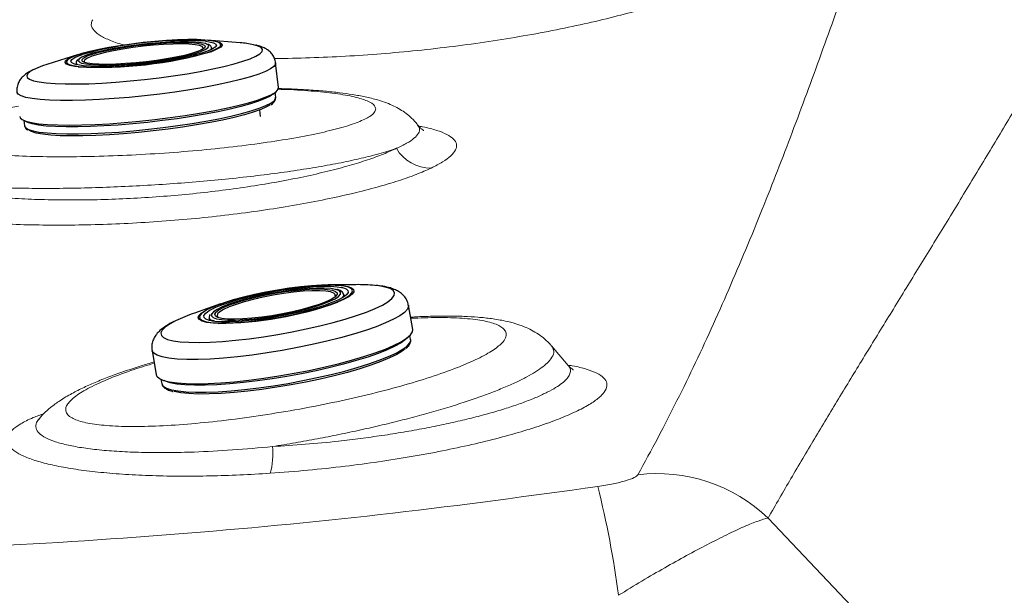
# Model space of a CAD drawing. Units: millimetres. Extents: x 0 to 420, y 0 to 297.
# Drawn here: x 151 to 157, y 145 to 149 of the extents above; entities that cross this region are included whole.
import ezdxf

# ---------------------------------------------------------------- set-up
doc = ezdxf.new("R2010")
doc.units = ezdxf.units.MM
doc.linetypes.add('SLD-Continua', pattern=[0])

msp = doc.modelspace()

# ---------------------------------------------------------------- linework, layer by layer
at = {"color": 7, "linetype": 'SLD-Continua', "lineweight": 25}
for p, q in [((151.96869, 148.45505), (151.75092, 148.47327)), ((151.78124, 148.41159), (151.78036, 148.41943)), ((150.90273, 148.37787), (150.69446, 148.31173)), ((150.88599, 148.31884), (150.88688, 148.311)), ((150.94065, 148.32994), (150.94133, 148.32894)), ((150.94213, 148.32846), (150.94187, 148.3286)), ((152.22045, 148.15997), (152.2022, 148.32216)), ((152.20261, 148.09485), (152.19878, 148.12891)), ((152.20261, 148.09485), (152.20249, 148.09573)), ((152.10275, 147.96875), (152.09779, 148.0128)), ((150.54256, 147.94263), (150.54639, 147.90856)), ((152.7308, 146.85982), (152.54769, 146.85797)), ((152.5944, 146.78467), (152.59434, 146.78495)), ((152.59446, 146.78538), (152.59499, 146.78702)), ((152.6521, 146.78609), (152.65069, 146.79406)), ((151.8393, 146.73307), (151.6666, 146.67217)), ((153.10584, 146.56431), (153.07766, 146.72414)), ((151.81895, 146.65047), (151.82018, 146.64885)), ((151.76437, 146.63778), (151.7656, 146.63078)), ((153.09205, 146.49855), (153.08742, 146.52481)), ((151.38707, 146.42604), (151.41525, 146.26622)), ((151.44607, 146.23539), (151.4507, 146.20914)), ((151.4507, 146.20914), (151.451, 146.2077))]:
    msp.add_line(p, q, dxfattribs=at)
at = {"color": 8, "linetype": 'SLD-Continua', "lineweight": 25}
for p, q in [((150.88215, 148.36967), (150.85095, 148.35633)), ((150.8908, 148.31113), (150.88611, 148.31811)), ((151.73959, 146.61738), (151.74774, 146.61551)), ((151.78567, 146.62002), (151.76619, 146.62394))]:
    msp.add_line(p, q, dxfattribs=at)
at = {"color": 8, "linetype": 'SLD-Continua', "lineweight": 18}
msp.add_line((153.13742, 147.91327), (153.13426, 147.91904), dxfattribs=at)
at = {"color": 7, "linetype": 'SLD-Continua', "lineweight": 18}
for p, q in [((153.13819, 147.91185), (153.13742, 147.91327)), ((154.02086, 146.45576), (154.01963, 146.45817)), ((154.13145, 146.32729), (154.02134, 146.45616)), ((154.13094, 146.32585), (154.12995, 146.32698)), ((150.64674, 145.97908), (150.64523, 145.97697))]:
    msp.add_line(p, q, dxfattribs=at)
at = {"color": 7, "linetype": 'SLD-Continua', "lineweight": 25, "flags": 128}
for points in [[(150.84364, 148.35494), (150.85828, 148.36172), (150.89577, 148.37562), (150.94347, 148.38974), (151.00026, 148.40373), (151.06482, 148.41728), (151.13562, 148.43006), (151.21102, 148.44178), (151.28923, 148.45215), (151.36844, 148.46095), (151.44678, 148.46795), (151.52241, 148.473), (151.59357, 148.47598), (151.65859, 148.47681), (151.71593, 148.47548), (151.76427, 148.47203), (151.80246, 148.46652), (151.8296, 148.4591), (151.83414, 148.45717)], [(151.79343, 148.46656), (151.77771, 148.46917), (151.73498, 148.4736), (151.68279, 148.47596), (151.62236, 148.4762), (151.55511, 148.47432), (151.48261, 148.47035), (151.40657, 148.4644), (151.32876, 148.4566), (151.25102, 148.44714), (151.17516, 148.43623), (151.10295, 148.42413), (151.0361, 148.41112), (150.97618, 148.39752), (150.92457, 148.38364), (150.8825, 148.3698), (150.88215, 148.36967)], [(150.84845, 148.30951), (150.86746, 148.30486), (150.90507, 148.29944), (150.95267, 148.29603), (151.00914, 148.29473), (151.07317, 148.29555), (151.14325, 148.29848), (151.21774, 148.30345), (151.29489, 148.31035), (151.37289, 148.31901), (151.44992, 148.32923), (151.52417, 148.34077), (151.5939, 148.35335), (151.65748, 148.36669), (151.71341, 148.38048), (151.76038, 148.39438), (151.7973, 148.40807), (151.8233, 148.42124), (151.82379, 148.42155)], [(151.78428, 148.4131), (151.78423, 148.41307), (151.75361, 148.40005), (151.71259, 148.38667), (151.66219, 148.37326), (151.60363, 148.36016), (151.53838, 148.34768), (151.46802, 148.33613), (151.3943, 148.3258), (151.31903, 148.31693), (151.24406, 148.30976), (151.17124, 148.30446), (151.10236, 148.30115), (151.03912, 148.29992), (150.98307, 148.30079), (150.9356, 148.30376), (150.89788, 148.30873), (150.8844, 148.31159)], [(150.90589, 148.32924), (150.90591, 148.32923), (150.92274, 148.32141), (150.95072, 148.31534), (150.98908, 148.31118), (151.03678, 148.30905), (151.09251, 148.30901), (151.15476, 148.31105), (151.22182, 148.31513), (151.29187, 148.32113), (151.363, 148.32888), (151.43326, 148.33818), (151.50074, 148.34878), (151.5636, 148.36037), (151.62013, 148.37265), (151.66877, 148.38528), (151.70822, 148.39792), (151.73738, 148.41022)], [(151.74706, 148.44714), (151.73992, 148.44967), (151.71194, 148.45574), (151.67358, 148.45989), (151.62588, 148.46202), (151.57015, 148.46206), (151.5079, 148.46002), (151.44084, 148.45594), (151.37079, 148.44994), (151.29966, 148.44219), (151.2294, 148.43289), (151.16192, 148.4223), (151.09906, 148.4107), (151.04253, 148.39842), (150.99389, 148.38579), (150.95444, 148.37315), (150.92528, 148.36085), (150.90737, 148.34938)], [(151.71514, 148.40887), (151.68669, 148.39692), (151.64802, 148.38465), (151.60024, 148.3724), (151.54472, 148.36053), (151.48306, 148.34937), (151.41704, 148.33926), (151.34855, 148.33048), (151.27957, 148.32328), (151.21207, 148.31788), (151.14801, 148.31442), (151.08922, 148.313), (151.03739, 148.31368), (150.99402, 148.31642), (150.96036, 148.32115), (150.93737, 148.32773), (150.9289, 148.33255)], [(150.93214, 148.35268), (150.93739, 148.35646), (150.96041, 148.36811), (150.99409, 148.38027), (151.03747, 148.39258), (151.08931, 148.40468), (151.14811, 148.41623), (151.21218, 148.4269), (151.27968, 148.43638), (151.34866, 148.4444), (151.41715, 148.45073), (151.48317, 148.45518), (151.54482, 148.45762), (151.60032, 148.45799), (151.64809, 148.45628), (151.68675, 148.45253), (151.71518, 148.44686), (151.73103, 148.44043)], [(150.69446, 148.31173), (150.66578, 148.30215), (150.63395, 148.29008)], [(150.51454, 147.9681), (150.51684, 147.96124), (150.53039, 147.94871), (150.55568, 147.9378), (150.59238, 147.92866), (150.63995, 147.92142), (150.69774, 147.91618), (150.76493, 147.91302), (150.84058, 147.91198), (150.92362, 147.91307), (151.0129, 147.91628), (151.10715, 147.92156), (151.20506, 147.92885), (151.30524, 147.93803), (151.40631, 147.94899), (151.50682, 147.96155), (151.60538, 147.97556), (151.70061, 147.99081), (151.79115, 148.00708), (151.87575, 148.02416), (151.95321, 148.04179), (152.02245, 148.05974), (152.0825, 148.07775), (152.13251, 148.09556), (152.17178, 148.11294)], [(152.16276, 148.04392), (152.14159, 148.03183), (152.10341, 148.01498), (152.05462, 147.99769), (151.99594, 147.98023), (151.92823, 147.96283), (151.85247, 147.94577), (151.76977, 147.92928), (151.68133, 147.91361), (151.58844, 147.89899), (151.49246, 147.88562), (151.39478, 147.87371), (151.29684, 147.86342), (151.20006, 147.85491), (151.10585, 147.84831), (151.01558, 147.8437), (150.93057, 147.84115), (150.85206, 147.84071), (150.7812, 147.84238), (150.71902, 147.84613), (150.66642, 147.85191), (150.62418, 147.85963), (150.5929, 147.86919), (150.57961, 147.87574)], [(150.54639, 147.90856), (150.54639, 147.90853), (150.54685, 147.90615)], [(151.71506, 146.67472), (151.74127, 146.69122), (151.78021, 146.71007), (151.82909, 146.72941), (151.88679, 146.7488), (151.95193, 146.76777), (152.02301, 146.78588), (152.09835, 146.80271), (152.17618, 146.81787), (152.25469, 146.83099), (152.33202, 146.84177), (152.40638, 146.84996), (152.47601, 146.85537), (152.53929, 146.85786), (152.59473, 146.85738), (152.64103, 146.85395), (152.6771, 146.84764)], [(152.54898, 146.85702), (152.50377, 146.85599), (152.43813, 146.85209), (152.36702, 146.84538), (152.29211, 146.83601), (152.21514, 146.8242), (152.13793, 146.81024), (152.06229, 146.79444), (151.98998, 146.77719), (151.9227, 146.75887), (151.86203, 146.73993), (151.8094, 146.7208), (151.76603, 146.70194), (151.7491, 146.69327)], [(151.78921, 146.70273), (151.79666, 146.7063), (151.8401, 146.7246), (151.89251, 146.74308), (151.95261, 146.76129), (152.01892, 146.77878), (152.0898, 146.79513), (152.16351, 146.80992), (152.23823, 146.82279), (152.31213, 146.83343), (152.38338, 146.84157), (152.45024, 146.84702), (152.51104, 146.84964), (152.5643, 146.84937), (152.60871, 146.8462), (152.63716, 146.84163)], [(152.59781, 146.82904), (152.56503, 146.83461), (152.52243, 146.83738), (152.47116, 146.83728), (152.41262, 146.83431), (152.34841, 146.82855), (152.28027, 146.82016), (152.21008, 146.80937), (152.13974, 146.79647), (152.07117, 146.78182), (152.00624, 146.7658), (151.94672, 146.74887), (151.89425, 146.73148), (151.85023, 146.7141), (151.81589, 146.69722), (151.79215, 146.68129), (151.78043, 146.66818)], [(152.65784, 146.78333), (152.64609, 146.77553), (152.6127, 146.75787), (152.56926, 146.73957), (152.51685, 146.72109), (152.45675, 146.70288), (152.39044, 146.68538), (152.31956, 146.66904), (152.24585, 146.65425), (152.17113, 146.64138), (152.09723, 146.63074), (152.02598, 146.62259), (151.95912, 146.61714), (151.89832, 146.61452), (151.84506, 146.6148), (151.80065, 146.61796), (151.78567, 146.62002)], [(151.78912, 146.64356), (151.7895, 146.64334), (151.81155, 146.63513), (151.84433, 146.62956), (151.88693, 146.62678), (151.9382, 146.62688), (151.99674, 146.62985), (152.06095, 146.63561), (152.12909, 146.644), (152.19928, 146.65479), (152.26962, 146.66769), (152.33819, 146.68235), (152.40312, 146.69836), (152.46264, 146.7153), (152.51512, 146.73269), (152.55913, 146.75006), (152.59347, 146.76695), (152.61721, 146.78288), (152.62969, 146.79743), (152.63013, 146.79838)], [(151.80713, 146.67659), (151.80865, 146.67831), (151.82747, 146.6933), (151.85715, 146.70941), (151.89682, 146.72616), (151.94534, 146.74309), (152.00133, 146.7597), (152.06317, 146.77551), (152.12908, 146.79008), (152.19716, 146.80298), (152.26546, 146.81383), (152.33201, 146.82234), (152.3949, 146.82825), (152.45232, 146.83139), (152.50261, 146.83168), (152.54433, 146.8291), (152.57628, 146.82373)], [(152.60688, 146.79485), (152.60587, 146.79279), (152.59269, 146.77853), (152.56836, 146.76292), (152.53356, 146.74644), (152.48931, 146.72953), (152.43686, 146.7127), (152.37773, 146.69643), (152.31363, 146.68119), (152.24639, 146.66741), (152.17795, 146.65549), (152.11028, 146.64577), (152.04533, 146.63853), (151.98496, 146.63399), (151.93091, 146.63227), (151.88474, 146.63342), (151.84777, 146.63741), (151.82107, 146.64412), (151.80989, 146.64966)], [(151.74774, 146.61551), (151.77511, 146.61116), (151.82071, 146.60778), (151.87531, 146.60731), (151.93762, 146.60976), (152.0062, 146.61509), (152.07943, 146.62315), (152.15559, 146.63377), (152.23291, 146.64669), (152.30956, 146.66162), (152.38375, 146.67819), (152.45375, 146.69603), (152.51791, 146.71472), (152.57473, 146.73381), (152.62287, 146.75286), (152.66122, 146.77142), (152.67408, 146.77891)], [(151.41525, 146.26622), (151.41945, 146.25581), (151.43577, 146.24092), (151.46367, 146.22847), (151.50276, 146.21864), (151.55248, 146.21158), (151.61215, 146.20737), (151.68091, 146.20608), (151.75781, 146.20773), (151.84177, 146.21229), (151.93161, 146.2197), (152.02606, 146.22986), (152.12381, 146.24262), (152.22348, 146.2578), (152.32366, 146.2752), (152.42296, 146.29456), (152.51998, 146.31561), (152.61336, 146.33806), (152.70179, 146.3616), (152.78402, 146.38589), (152.8589, 146.41059), (152.92539, 146.43536), (152.98254, 146.45985), (153.02955, 146.48371), (153.06577, 146.50661), (153.09069, 146.52823), (153.10395, 146.54826), (153.10584, 146.56431)], [(153.05503, 146.43631), (153.03693, 146.42213), (153.00047, 146.39979), (152.95341, 146.37654), (152.89646, 146.35273), (152.83043, 146.3287), (152.75628, 146.3048), (152.67511, 146.28137), (152.5881, 146.25877), (152.4965, 146.23732), (152.40167, 146.21734), (152.30498, 146.19911), (152.20784, 146.18289), (152.11166, 146.16894), (152.01786, 146.15745), (151.92779, 146.14858), (151.84278, 146.14247), (151.76406, 146.13921), (151.69278, 146.13885), (151.62997, 146.14138), (151.57657, 146.14677), (151.53333, 146.15495)]]:
    msp.add_lwpolyline(points, dxfattribs=at)
at = {"color": 8, "linetype": 'SLD-Continua', "lineweight": 25, "flags": 128}
for points in [[(151.7242, 148.41708), (151.72499, 148.42119), (151.71839, 148.43), (151.70005, 148.43722), (151.67055, 148.44261), (151.63076, 148.44603), (151.5819, 148.44735), (151.52546, 148.44655), (151.46314, 148.44365), (151.39685, 148.43874), (151.3286, 148.43195), (151.26046, 148.42351), (151.1945, 148.41367), (151.13272, 148.40273), (151.07701, 148.39101), (151.02905, 148.37888), (150.9903, 148.3667), (150.96195, 148.35485)], [(151.73103, 148.44043), (151.73257, 148.43942), (151.73842, 148.43043), (151.73255, 148.42015), (151.71514, 148.40887)], [(151.73738, 148.41022), (151.75547, 148.42185), (151.76198, 148.43249), (151.75675, 148.44185), (151.74706, 148.44714)], [(151.73962, 148.46601), (151.76478, 148.46234), (151.79183, 148.45547), (151.80755, 148.44688), (151.81154, 148.43678), (151.8037, 148.42542), (151.78428, 148.4131)], [(151.78029, 148.41989), (151.78039, 148.41789), (151.7759, 148.40909)], [(151.81922, 148.41426), (151.78718, 148.40058), (151.78142, 148.39849)], [(151.82379, 148.42155), (151.83777, 148.43357), (151.84036, 148.44477), (151.83103, 148.45459), (151.80998, 148.46278), (151.79343, 148.46656)], [(151.83414, 148.45717), (151.84508, 148.44993), (151.84851, 148.43922), (151.83982, 148.42724), (151.81922, 148.41426)], [(152.07128, 148.36639), (152.09756, 148.38217), (152.11233, 148.39704), (152.11537, 148.41077), (152.10664, 148.42315), (152.08625, 148.434), (152.05631, 148.44274)], [(150.63395, 148.29008), (150.62304, 148.28545), (150.59115, 148.26929), (150.57059, 148.25394), (150.56166, 148.23961), (150.56452, 148.22653), (150.5791, 148.2149), (150.6052, 148.20489), (150.64242, 148.19664), (150.69018, 148.1903), (150.74778, 148.18595), (150.81432, 148.18366), (150.88882, 148.18347), (150.97013, 148.18537), (151.05702, 148.18934), (151.14819, 148.19532), (151.24223, 148.20322), (151.33774, 148.21292), (151.43326, 148.22426), (151.52734, 148.23709), (151.61855, 148.2512), (151.70553, 148.26638), (151.78694, 148.28241), (151.86155, 148.29903), (151.92823, 148.31599), (151.98597, 148.33305), (152.0339, 148.34993), (152.07128, 148.36639), (152.07128, 148.36639)], [(150.89939, 148.2971), (150.87818, 148.29968), (150.84541, 148.30616), (150.82404, 148.31449), (150.81456, 148.32445), (150.8172, 148.33583), (150.83189, 148.34835), (150.84364, 148.35494)], [(150.85095, 148.35633), (150.83066, 148.34355), (150.8221, 148.33174), (150.82548, 148.3212), (150.84072, 148.31217), (150.84845, 148.30951)], [(150.8844, 148.31159), (150.87083, 148.3156), (150.85511, 148.32419), (150.85112, 148.33429), (150.85896, 148.34566), (150.87843, 148.358)], [(150.87843, 148.358), (150.90905, 148.37102), (150.92869, 148.37781)], [(150.90737, 148.34938), (150.90719, 148.34922), (150.90068, 148.33858), (150.90589, 148.32924)], [(150.9289, 148.33255), (150.92571, 148.33597), (150.92572, 148.34564), (150.93214, 148.35268)], [(150.96195, 148.35485), (150.94484, 148.34368), (150.93951, 148.33353), (150.94065, 148.32994)], [(152.2022, 148.32218), (152.2015, 148.31504), (152.19115, 148.29982), (152.16897, 148.28357), (152.13528, 148.26651), (152.09056, 148.24888), (152.03544, 148.23094), (151.97068, 148.21293), (151.8972, 148.19511), (151.81603, 148.17772), (151.7283, 148.16102), (151.63526, 148.14523), (151.53819, 148.13057), (151.43848, 148.11726), (151.33751, 148.10548), (151.23671, 148.0954), (151.13749, 148.08715), (151.04124, 148.08085), (150.94931, 148.0766), (150.863, 148.07444), (150.78352, 148.07442), (150.71197, 148.07652), (150.64937, 148.08073), (150.5966, 148.08698), (150.55439, 148.09518), (150.52334, 148.10523), (150.50389, 148.11697), (150.49631, 148.13017)], [(150.54685, 147.90615), (150.55376, 147.89564), (150.57265, 147.88424), (150.6028, 147.87448), (150.64378, 147.86652), (150.69501, 147.86045), (150.75579, 147.85636), (150.82525, 147.85432), (150.90242, 147.85434), (150.98621, 147.85644), (151.07546, 147.86057), (151.16891, 147.86668), (151.26524, 147.87469), (151.36311, 147.88448), (151.46113, 147.89592), (151.55794, 147.90884), (151.65218, 147.92307), (151.74251, 147.9384), (151.82769, 147.95462), (151.90649, 147.9715), (151.97784, 147.9888), (152.04071, 148.00628), (152.09423, 148.0237), (152.13764, 148.04082), (152.17035, 148.05738), (152.19188, 148.07316), (152.20193, 148.08794), (152.20261, 148.09485)], [(152.19099, 148.12369), (152.18671, 148.11909), (152.16518, 148.10331), (152.13248, 148.08674), (152.08906, 148.06963), (152.03554, 148.05221), (151.97267, 148.03473), (151.90133, 148.01742), (151.82252, 148.00054), (151.73735, 147.98433), (151.64701, 147.969), (151.55278, 147.95477), (151.45597, 147.94185), (151.35794, 147.93041), (151.26008, 147.92062), (151.16374, 147.91261), (151.0703, 147.9065), (150.98105, 147.90237), (150.89725, 147.90027), (150.82008, 147.90025), (150.75062, 147.90229), (150.68985, 147.90638), (150.63861, 147.91245), (150.59763, 147.92041), (150.56749, 147.93016), (150.55132, 147.93927)], [(152.67408, 146.77891), (152.68886, 146.78906), (152.70515, 146.80537), (152.70971, 146.81996), (152.70243, 146.83249), (152.68349, 146.84266), (152.65333, 146.85024), (152.61265, 146.85506), (152.5624, 146.85699), (152.54898, 146.85702)], [(152.6771, 146.84764), (152.70211, 146.83859), (152.71546, 146.82703), (152.71684, 146.81323), (152.70622, 146.79749), (152.68385, 146.78021), (152.65025, 146.76177), (152.60912, 146.74378)], [(152.92522, 146.84429), (152.88291, 146.85225), (152.85651, 146.85533)], [(151.54228, 146.62121), (151.50609, 146.60175), (151.47459, 146.58036), (151.45432, 146.56032), (151.4456, 146.54193), (151.44855, 146.52548), (151.46313, 146.5112), (151.48912, 146.49932), (151.52613, 146.49002), (151.57359, 146.48343), (151.63078, 146.47966), (151.69684, 146.47877), (151.77077, 146.48077), (151.85144, 146.48562), (151.93764, 146.49326), (152.02805, 146.50357), (152.12131, 146.51639), (152.216, 146.53153), (152.31068, 146.54875), (152.40393, 146.56781), (152.49432, 146.5884), (152.58049, 146.61022), (152.66113, 146.63294), (152.73502, 146.6562), (152.80104, 146.67967), (152.85818, 146.70298), (152.90559, 146.72578), (152.94254, 146.74772), (152.96847, 146.76847), (152.98299, 146.78772), (152.98588, 146.80518), (152.9771, 146.82057), (152.95678, 146.83368), (152.92522, 146.84429), (152.92522, 146.84429)], [(152.59499, 146.78702), (152.59494, 146.79406), (152.58555, 146.80447), (152.56462, 146.81245), (152.5328, 146.81773), (152.49105, 146.82017), (152.44064, 146.81969), (152.38311, 146.8163), (152.3202, 146.81011), (152.25383, 146.8013), (152.186, 146.79015), (152.11878, 146.77698), (152.05422, 146.76221), (151.99427, 146.74627), (151.94076, 146.72966), (151.89531, 146.71288), (151.8593, 146.69644), (151.83383, 146.68083), (151.81967, 146.66654), (151.81726, 146.654), (151.81895, 146.65047)], [(152.57628, 146.82373), (152.59754, 146.81572), (152.6075, 146.80531), (152.60688, 146.79485)], [(152.63013, 146.79838), (152.63058, 146.81019), (152.61986, 146.82083), (152.59781, 146.82904)], [(152.63716, 146.84163), (152.64317, 146.84023), (152.66683, 146.83159), (152.67911, 146.8205), (152.67971, 146.80724), (152.66861, 146.79213), (152.65784, 146.78333)], [(152.65063, 146.79442), (152.64889, 146.78378), (152.6419, 146.77423)], [(153.07766, 146.72411), (153.07797, 146.71741), (153.07061, 146.69828), (153.05149, 146.67742), (153.02086, 146.65512), (152.97917, 146.6317), (152.927, 146.60748), (152.86507, 146.58281), (152.79427, 146.55803), (152.71557, 146.5335), (152.63009, 146.50954), (152.53903, 146.4865), (152.44366, 146.46471), (152.34533, 146.44447), (152.24541, 146.42606), (152.14531, 146.40974), (152.04643, 146.39575), (151.95016, 146.38427), (151.85785, 146.37547), (151.7708, 146.36947), (151.69023, 146.36636), (151.61727, 146.36618), (151.55294, 146.36893), (151.49815, 146.37458), (151.45367, 146.38304)], [(151.82256, 146.60469), (151.79059, 146.60629), (151.74928, 146.61118), (151.71865, 146.61888), (151.69942, 146.62921), (151.69203, 146.64193), (151.69666, 146.65675), (151.71321, 146.6733), (151.71506, 146.67472)], [(151.7491, 146.69327), (151.73294, 146.68378), (151.71091, 146.66676), (151.70045, 146.65127), (151.70181, 146.63767), (151.71496, 146.62628), (151.73959, 146.61738)], [(151.76619, 146.62394), (151.74253, 146.63258), (151.73025, 146.64366), (151.72965, 146.65693), (151.74075, 146.67204), (151.76327, 146.68863), (151.78921, 146.70273)], [(151.78043, 146.66818), (151.77967, 146.66674), (151.77878, 146.65397), (151.78912, 146.64356)], [(151.80989, 146.64966), (151.8054, 146.65337), (151.80123, 146.66487), (151.80713, 146.67659)], [(151.77821, 146.62276), (151.77638, 146.62376), (151.76525, 146.63481), (151.7643, 146.63822)], [(153.07078, 146.51035), (153.05866, 146.49845), (153.02893, 146.4768), (152.98845, 146.45406), (152.9378, 146.43055), (152.87768, 146.4066), (152.80893, 146.38254), (152.73253, 146.35872), (152.64954, 146.33546), (152.56113, 146.3131), (152.46854, 146.29194), (152.37307, 146.27229), (152.27606, 146.25441), (152.17888, 146.23857), (152.08288, 146.22498), (151.98941, 146.21384), (151.89979, 146.2053), (151.81527, 146.19948), (151.73705, 146.19645), (151.66621, 146.19628), (151.60376, 146.19895), (151.55057, 146.20443), (151.50738, 146.21265)], [(151.51536, 146.16739), (151.55855, 146.15917), (151.61174, 146.15369), (151.67419, 146.15102), (151.74503, 146.1512), (151.82325, 146.15422), (151.90777, 146.16004), (151.99739, 146.16858), (152.09086, 146.17973), (152.18686, 146.19331), (152.28404, 146.20915), (152.38105, 146.22703), (152.47652, 146.24668), (152.56911, 146.26784), (152.65752, 146.2902), (152.74051, 146.31346), (152.81691, 146.33729), (152.88566, 146.36134), (152.94578, 146.38529), (152.99643, 146.4088), (153.03691, 146.43154), (153.06664, 146.45319), (153.08521, 146.47345), (153.09235, 146.49202), (153.09205, 146.49855)], [(151.45367, 146.38304), (151.42012, 146.3942), (151.39797, 146.40789), (151.38753, 146.42394), (151.38707, 146.42603)], [(151.451, 146.2077), (151.45115, 146.20709), (151.46128, 146.19152), (151.48279, 146.17822), (151.51536, 146.16739)], [(151.50738, 146.21265), (151.47481, 146.22348), (151.46665, 146.2275)]]:
    msp.add_lwpolyline(points, dxfattribs=at)
at = {"color": 7, "linetype": 'SLD-Continua', "lineweight": 18, "flags": 128}
msp.add_lwpolyline([(155.44873, 145.32074), (156.89464, 143.79168), (160.59571, 139.87834), (161.3382, 139.09336)], dxfattribs=at)
at = {"color": 7, "linetype": 'SLD-Continua', "lineweight": 25}
for centre, radius, start, end in [((151.59862, 145.99031), 2.47971, 86.740394, 105.674161), ((151.92894, 147.85383), 0.60253, 77.796489, 86.21799), ((151.04093, 150.95309), 2.65976, 266.949571, 286.165139), ((152.1552, 148.17879), 0.06791, 284.134635, 343.916093), ((152.7511, 145.6655), 1.19449, 84.937418, 90.973567), ((151.81411, 148.94602), 2.34135, 270.206704, 289.849574), ((152.04549, 145.57074), 1.16478, 108.983221, 115.596015)]:
    msp.add_arc(centre, radius, start, end, dxfattribs=at)
at = {"color": 7, "linetype": 'SLD-Continua', "lineweight": 18}
for centre, radius, start, end in [((153.22542, 147.89261), 0.26374, 210.368354, 270.45286), ((151.69037, 145.74473), 0.49302, 344.894799, 5.5028), ((154.71688, 144.55439), 1.05967, 46.319156, 96.850716), ((147.88776, 143.93858), 6.63238, 7.559739, 13.870232)]:
    msp.add_arc(centre, radius, start, end, dxfattribs=at)
for points, knots in [([(154.59048, 145.6065), (154.63482, 145.68741), (154.72477, 145.85157), (154.85046, 146.09775), (154.97253, 146.34844), (155.09053, 146.6034), (155.20517, 146.86275), (155.31684, 147.12652), (155.42286, 147.38703), (155.524, 147.6442), (155.6209, 147.89788), (155.71677, 148.15542), (155.81196, 148.41687), (155.90683, 148.68225), (156.00829, 148.97016), (156.11663, 149.28115), (156.23242, 149.61579), (156.35016, 149.95655), (156.4705, 150.30356), (156.59336, 150.65476), (156.7193, 151.01021), (156.84898, 151.36994), (156.98344, 151.7362), (157.07655, 151.98228), (157.12356, 152.10653)], [0, 0, 0, 0, 0.0342426, 0.0694737, 0.1056943, 0.1429052, 0.181107, 0.2202999, 0.260484, 0.2981901, 0.3367288, 0.3760999, 0.416303, 0.4573378, 0.4992043, 0.5505422, 0.6030783, 0.6568127, 0.7117455, 0.7678769, 0.8241728, 0.8816252, 0.9402342, 1, 1, 1, 1]), ([(158.85911, 151.55734), (158.81277, 151.44282), (158.72094, 151.21581), (158.57656, 150.88135), (158.42931, 150.55476), (158.27902, 150.2359), (158.12621, 149.92435), (157.97121, 149.61976), (157.80934, 149.31213), (157.64066, 149.00153), (157.46531, 148.68794), (157.28922, 148.3809), (157.1129, 148.07992), (156.93685, 147.7845), (156.76154, 147.49422), (156.58741, 147.20866), (156.41492, 146.92738), (156.24451, 146.64996), (156.0776, 146.37754), (155.91461, 146.10973), (155.75596, 145.84595), (155.60106, 145.58481), (155.49899, 145.40786), (155.44873, 145.32074)], [0, 0, 0, 0, 0.0553373, 0.1096854, 0.1630448, 0.2154157, 0.2667983, 0.3171927, 0.3665991, 0.4198048, 0.4718148, 0.5226289, 0.5722469, 0.6206687, 0.6678941, 0.7139235, 0.7587567, 0.802394, 0.8448356, 0.8853556, 0.9247226, 0.9629372, 1, 1, 1, 1]), ([(152.19439, 148.35254), (152.20643, 148.35246), (152.28974, 148.35187), (152.45614, 148.35656), (152.68906, 148.36701), (152.92744, 148.38414), (153.16639, 148.40667), (153.40423, 148.43455), (153.63767, 148.4675), (153.86401, 148.50474), (154.08185, 148.54591), (154.28809, 148.59048), (154.48065, 148.63761), (154.65832, 148.68683), (154.81804, 148.73742), (154.95812, 148.78853), (155.07678, 148.8394), (155.17125, 148.88913), (155.24083, 148.93702), (155.28355, 148.98212), (155.30012, 149.0234), (155.28811, 149.04733), (155.28223, 149.05904)], [0, 0, 0, 0, 0.0089112, 0.0616713, 0.1142524, 0.1657274, 0.2173696, 0.268844, 0.3197931, 0.3709042, 0.421857, 0.4731275, 0.5245567, 0.5758323, 0.6282545, 0.6808389, 0.7332654, 0.7868036, 0.8405097, 0.8940496, 0.9481742, 1, 1, 1, 1]), ([(150.9963, 148.60694), (150.9924, 148.59937), (150.98151, 148.5782), (150.99495, 148.54503), (151.03265, 148.50785), (151.10164, 148.47367), (151.16148, 148.45107), (151.20504, 148.44116), (151.20843, 148.44039)], [0, 0, 0, 0, 0.119887, 0.334882, 0.5505506, 0.7655365, 0.9817628, 1, 1, 1, 1]), ([(153.13563, 147.91812), (153.12335, 147.93226), (153.09965, 147.95955), (153.06097, 147.99112), (153.02151, 148.0174), (152.97864, 148.04002), (152.92957, 148.06068), (152.86821, 148.08081), (152.79499, 148.09882), (152.71149, 148.11415), (152.62244, 148.1266), (152.52763, 148.13662), (152.42576, 148.14447), (152.32235, 148.15023), (152.24995, 148.15247), (152.21508, 148.15356)], [0, 0, 0, 0, 0.0485662, 0.0937341, 0.1418595, 0.1951548, 0.2575167, 0.3355698, 0.4399511, 0.539857, 0.6330769, 0.7311868, 0.8248972, 0.9156835, 1, 1, 1, 1]), ([(153.17849, 147.8759), (153.17873, 147.87578), (153.17954, 147.87538), (153.17322, 147.87892), (153.1609, 147.88938), (153.14826, 147.90057), (153.14126, 147.91135), (153.14013, 147.91308)], [0, 0, 0, 0, 0.1241894, 0.4126176, 0.6815384, 0.9487587, 1, 1, 1, 1]), ([(149.64161, 147.65207), (149.64396, 147.63987), (149.64875, 147.61492), (149.69295, 147.57858), (149.76118, 147.54541), (149.85027, 147.51625), (149.95353, 147.49115), (150.07439, 147.46921), (150.21151, 147.45086), (150.36229, 147.43621), (150.52564, 147.42551), (150.70002, 147.41931), (150.8829, 147.41776), (151.07248, 147.42093), (151.26653, 147.42906), (151.46241, 147.44192), (151.65848, 147.45945), (151.85204, 147.48165), (152.04058, 147.50803), (152.2211, 147.53817), (152.39079, 147.57165), (152.54784, 147.60766), (152.6886, 147.64499), (152.8108, 147.68304), (152.91596, 147.72128), (152.97059, 147.74662), (152.99787, 147.75927)], [0, 0, 0, 0, 0.0463709, 0.094789, 0.1432071, 0.1843309, 0.2255811, 0.2666992, 0.3071468, 0.3477174, 0.3881622, 0.4285033, 0.4689733, 0.5093136, 0.5498492, 0.5905164, 0.6310518, 0.6722667, 0.7136193, 0.7548349, 0.7963598, 0.8380223, 0.8795527, 0.91966, 0.9598889, 1, 1, 1, 1]), ([(149.64161, 147.65207), (149.64385, 147.64394), (149.64832, 147.6277), (149.67868, 147.60419), (149.72901, 147.58157), (149.80234, 147.56047), (149.89551, 147.54192), (150.00823, 147.52617), (150.13839, 147.51327), (150.28434, 147.50352), (150.44472, 147.49726), (150.617, 147.49439), (150.7991, 147.49481), (150.98896, 147.49864), (151.18388, 147.50579), (151.38155, 147.51616), (151.57946, 147.52973), (151.7751, 147.54619), (151.96611, 147.56538), (152.14982, 147.58709), (152.32417, 147.61094), (152.48703, 147.63672), (152.63599, 147.66426), (152.76913, 147.69312), (152.89506, 147.72488), (152.96146, 147.74709), (152.99787, 147.75927)], [0, 0, 0, 0, 0.0374388, 0.0748779, 0.1164401, 0.1581345, 0.1996968, 0.2413162, 0.2830688, 0.3246888, 0.3663097, 0.4080632, 0.4496836, 0.4912843, 0.5330177, 0.5746184, 0.6162135, 0.6579412, 0.6995364, 0.7411351, 0.7828666, 0.8244656, 0.8660911, 0.9078492, 0.949474, 1, 1, 1, 1]), ([(153.22751, 147.62887), (153.19625, 147.61492), (153.13365, 147.58698), (153.0134, 147.54488), (152.87394, 147.50294), (152.71352, 147.46184), (152.53471, 147.42235), (152.34168, 147.38565), (152.13652, 147.35256), (151.92238, 147.32347), (151.70269, 147.29893), (151.48026, 147.27946), (151.25808, 147.26504), (151.03799, 147.25575), (150.82291, 147.25186), (150.61535, 147.25308), (150.41736, 147.25929), (150.2318, 147.27044), (150.06046, 147.28602), (149.9045, 147.30579), (149.76685, 147.32955), (149.64902, 147.35675), (149.54724, 147.38854), (149.46916, 147.42495), (149.4184, 147.465), (149.41267, 147.49266), (149.40987, 147.50619)], [0, 0, 0, 0, 0.04009559, 0.08031054, 0.1204042, 0.16193089, 0.20359043, 0.24511408, 0.28638653, 0.32779386, 0.36906597, 0.40966412, 0.45039141, 0.49098965, 0.53138042, 0.57189824, 0.61228934, 0.65271066, 0.69325662, 0.73367931, 0.77475369, 0.81595912, 0.85703658, 0.90536976, 0.9537028, 1, 1, 1, 1]), ([(154.01677, 146.46149), (154.00328, 146.47556), (153.97682, 146.50316), (153.93339, 146.53516), (153.88803, 146.56196), (153.83806, 146.5847), (153.78047, 146.60471), (153.71, 146.62252), (153.62822, 146.63638), (153.5379, 146.64589), (153.44326, 146.65142), (153.34331, 146.65355), (153.23662, 146.65219), (153.15277, 146.64943), (153.10295, 146.64627), (153.09151, 146.64555)], [0, 0, 0, 0, 0.0533268, 0.1046114, 0.1594289, 0.2201915, 0.2908481, 0.377457, 0.4859088, 0.5871243, 0.6825056, 0.7827817, 0.8789592, 0.9722225, 1, 1, 1, 1]), ([(151.4004, 146.35041), (151.3715, 146.3418), (151.3059, 146.32224), (151.21048, 146.29075), (151.11312, 146.256), (151.02194, 146.21998), (150.93661, 146.18228), (150.85551, 146.14136), (150.78299, 146.09845), (150.72225, 146.05407), (150.67795, 146.01587), (150.65491, 145.98931), (150.64636, 145.97945)], [0, 0, 0, 0, 0.0843587, 0.1914859, 0.2998162, 0.4098981, 0.5217855, 0.6377362, 0.7630355, 0.8690498, 0.9513806, 1, 1, 1, 1]), ([(154.16478, 146.29809), (154.16485, 146.29806), (154.16613, 146.29748), (154.1617, 146.29951), (154.15138, 146.30762), (154.13975, 146.31667), (154.13254, 146.32646), (154.13134, 146.32808)], [0, 0, 0, 0, 0.0187227, 0.3435869, 0.6476995, 0.9417805, 1, 1, 1, 1]), ([(150.64462, 145.97745), (150.6419, 145.97449), (150.63616, 145.96825), (150.63521, 145.96781), (150.63761, 145.96993), (150.64294, 145.9731), (150.64384, 145.97364)], [0, 0, 0, 0, 0.28263, 0.5951614, 0.931197, 1, 1, 1, 1]), ([(154.32675, 145.52851), (154.36117, 145.53414), (154.42785, 145.54504), (154.51161, 145.56617), (154.57198, 145.58785), (154.5843, 145.60027), (154.59048, 145.6065)], [0, 0, 0, 0, 0.2666974, 0.5166758, 0.7576004, 1, 1, 1, 1]), ([(141.99608, 145.52851), (142.37728, 145.47585), (143.13937, 145.37056), (144.28763, 145.25185), (145.43873, 145.162), (146.59267, 145.10396), (147.74812, 145.07699), (148.97222, 145.08177), (150.26384, 145.1247), (151.62173, 145.21418), (152.97729, 145.34399), (153.87671, 145.46698), (154.32675, 145.52851)], [0, 0, 0, 0, 0.0933358, 0.1865973, 0.2798642, 0.3732338, 0.4666364, 0.559975, 0.6699039, 0.7798293, 0.8898338, 1, 1, 1, 1]), ([(155.44873, 145.32074), (155.42857, 145.31549), (155.38818, 145.30495), (155.29444, 145.2667), (155.1812, 145.2137), (155.05288, 145.14851), (154.91469, 145.07502), (154.76893, 144.99413), (154.61746, 144.90653), (154.51418, 144.84295), (154.46249, 144.81113)], [0, 0, 0, 0, 0.13513394, 0.27080818, 0.40215818, 0.52788482, 0.64872616, 0.76658931, 0.88319183, 1, 1, 1, 1])]:
    msp.add_open_spline(points, degree=3, knots=knots, dxfattribs=at)
at = {"color": 7, "linetype": 'SLD-Continua', "lineweight": 25}
for points, knots in [([(151.72412, 148.41665), (151.72418, 148.41687), (151.72458, 148.4183), (151.72083, 148.41322), (151.71298, 148.40916), (151.70946, 148.40734)], [0, 0, 0, 0, 0.0895345, 0.590762, 1, 1, 1, 1]), ([(151.77897, 148.42053), (151.77878, 148.42303), (151.7782, 148.431), (151.7684, 148.43976), (151.75991, 148.44385), (151.75547, 148.44599)], [0, 0, 0, 0, 0.1790205, 0.5706697, 1, 1, 1, 1]), ([(151.7855, 148.41754), (151.78565, 148.41775), (151.78639, 148.41882), (151.7827, 148.41507), (151.77568, 148.4116), (151.77257, 148.41006)], [0, 0, 0, 0, 0.1163108, 0.6076794, 1, 1, 1, 1]), ([(152.20179, 148.32215), (152.19986, 148.33275), (152.19595, 148.35421), (152.17944, 148.38086), (152.15956, 148.40129), (152.13713, 148.41658), (152.11049, 148.42876), (152.08961, 148.43622), (152.07437, 148.43909), (152.0718, 148.43957)], [0, 0, 0, 0, 0.1316088, 0.2662055, 0.4007627, 0.5468956, 0.7211572, 0.953016, 1, 1, 1, 1]), ([(150.89796, 148.34478), (150.89501, 148.34193), (150.88897, 148.33609), (150.88402, 148.32393), (150.88664, 148.31818), (150.88712, 148.31714)], [0, 0, 0, 0, 0.4386766, 0.8992183, 1, 1, 1, 1]), ([(150.62905, 148.28773), (150.61981, 148.28409), (150.60722, 148.27913), (150.59637, 148.27368), (150.59348, 148.27223)], [0, 0, 0, 0, 0.7342983, 1, 1, 1, 1]), ([(150.89646, 148.3113), (150.89437, 148.31174), (150.88655, 148.31337), (150.88117, 148.31622), (150.88153, 148.3159), (150.88165, 148.3158)], [0, 0, 0, 0, 0.2005703, 0.7532847, 1, 1, 1, 1]), ([(150.59348, 148.27223), (150.58656, 148.26856), (150.5702, 148.25989), (150.54835, 148.24494), (150.52716, 148.22521), (150.50973, 148.20153), (150.49829, 148.17241), (150.49366, 148.14671), (150.49675, 148.13288), (150.49744, 148.12978)], [0, 0, 0, 0, 0.1545014, 0.36536127, 0.53085036, 0.68047407, 0.82159508, 0.96001938, 1, 1, 1, 1]), ([(152.1696, 148.04653), (152.17114, 148.0474), (152.18285, 148.05407), (152.19317, 148.06509), (152.2035, 148.08185), (152.20196, 148.09235), (152.20134, 148.09654)], [0, 0, 0, 0, 0.0654942, 0.4993233, 0.7998164, 1, 1, 1, 1]), ([(150.54841, 147.90417), (150.54958, 147.90011), (150.55248, 147.89006), (150.56075, 147.8825), (150.56793, 147.87897), (150.56917, 147.87837)], [0, 0, 0, 0, 0.3590231, 0.8897413, 1, 1, 1, 1]), ([(153.07668, 146.72396), (153.07637, 146.72735), (153.075, 146.74251), (153.0628, 146.76691), (153.04298, 146.7926), (153.01879, 146.81194), (152.99073, 146.82719), (152.95487, 146.83993), (152.9134, 146.84936), (152.87874, 146.85306), (152.86318, 146.85472)], [0, 0, 0, 0, 0.0309079, 0.1386351, 0.2431896, 0.352414, 0.4763992, 0.6302998, 0.8340474, 1, 1, 1, 1]), ([(152.65003, 146.79482), (152.65006, 146.79551), (152.6503, 146.80209), (152.641, 146.81267), (152.62695, 146.82243), (152.61261, 146.8267), (152.60472, 146.82904)], [0, 0, 0, 0, 0.03474653, 0.32993207, 0.63177376, 1, 1, 1, 1]), ([(152.65416, 146.7866), (152.65427, 146.78687), (152.65471, 146.78794), (152.65166, 146.78344), (152.64519, 146.7791), (152.6432, 146.77777)], [0, 0, 0, 0, 0.1861572, 0.7504911, 1, 1, 1, 1]), ([(151.77059, 146.66302), (151.76756, 146.65816), (151.76296, 146.65078), (151.7648, 146.64192), (151.76543, 146.6389)], [0, 0, 0, 0, 0.659009, 1, 1, 1, 1]), ([(151.53496, 146.61792), (151.53355, 146.61727), (151.51332, 146.60806), (151.48099, 146.58892), (151.44377, 146.56257), (151.41686, 146.53464), (151.39869, 146.50744), (151.38746, 146.47639), (151.38323, 146.44776), (151.38718, 146.43143), (151.38843, 146.42628)], [0, 0, 0, 0, 0.0161934, 0.2319192, 0.4643315, 0.6069865, 0.7296474, 0.8421005, 0.9502322, 1, 1, 1, 1]), ([(151.78002, 146.62394), (151.77655, 146.62487), (151.76823, 146.6271), (151.76256, 146.63073), (151.76342, 146.62981), (151.76362, 146.6296)], [0, 0, 0, 0, 0.355015, 0.85021, 1, 1, 1, 1]), ([(151.79702, 146.62089), (151.79373, 146.62131), (151.78695, 146.62217), (151.78237, 146.62334), (151.78002, 146.62394)], [0, 0, 0, 0, 0.486231, 1, 1, 1, 1]), ([(151.82298, 146.64704), (151.82176, 146.64788), (151.81993, 146.64914), (151.82025, 146.64858), (151.82035, 146.64839)], [0, 0, 0, 0, 0.6697329, 1, 1, 1, 1]), ([(153.06233, 146.44025), (153.06786, 146.44511), (153.08064, 146.45635), (153.0903, 146.47401), (153.09462, 146.49211), (153.09063, 146.501), (153.08942, 146.50371)], [0, 0, 0, 0, 0.25316808, 0.58550303, 0.87340668, 1, 1, 1, 1]), ([(151.45234, 146.20709), (151.45285, 146.2039), (151.45449, 146.19378), (151.46727, 146.18034), (151.48793, 146.16713), (151.50948, 146.15935), (151.52407, 146.15556), (151.52642, 146.15495)], [0, 0, 0, 0, 0.1140411, 0.3617376, 0.6309307, 0.9405034, 1, 1, 1, 1])]:
    msp.add_open_spline(points, degree=3, knots=knots, dxfattribs=at)
at = {"color": 8, "linetype": 'SLD-Continua', "lineweight": 18}
for points, knots in [([(152.21545, 148.14858), (152.22543, 148.14838), (152.30778, 148.14679), (152.43875, 148.13785), (152.60131, 148.12151), (152.72582, 148.09922), (152.81328, 148.07203), (152.85604, 148.04489), (152.86029, 148.0263), (152.86191, 148.01921)], [0, 0, 0, 0, 0.0241852, 0.1996078, 0.3706429, 0.5466986, 0.7168823, 0.8919727, 1, 1, 1, 1]), ([(152.86191, 148.01921), (152.86002, 148.0112), (152.8562, 147.99507), (152.82116, 147.96601), (152.75218, 147.93208), (152.6367, 147.89431), (152.48462, 147.85716), (152.3029, 147.82236), (152.09378, 147.79023), (151.86661, 147.76231), (151.62383, 147.73886), (151.37663, 147.72095), (151.12757, 147.70879), (150.88813, 147.70292), (150.66082, 147.70342), (150.45626, 147.71028), (150.27626, 147.72337), (150.12958, 147.74214), (150.01765, 147.76637), (149.95416, 147.79145), (149.92472, 147.81541), (149.91492, 147.84056), (149.933, 147.87201), (149.9949, 147.90932), (150.09677, 147.94755), (150.23559, 147.9847), (150.37451, 148.01484), (150.47386, 148.0309), (150.50687, 148.03624)], [0, 0, 0, 0, 0.0283954, 0.0571769, 0.098082, 0.1401716, 0.1810835, 0.2231873, 0.2640746, 0.3061479, 0.3470342, 0.3891049, 0.4299992, 0.4720784, 0.5129887, 0.5550892, 0.5959922, 0.6380831, 0.6789423, 0.7209814, 0.7467438, 0.7727934, 0.8136986, 0.8557906, 0.8966952, 0.9387854, 0.9796616, 1, 1, 1, 1]), ([(152.99787, 147.75927), (153.02182, 147.77044), (153.06972, 147.79277), (153.11837, 147.82605), (153.14686, 147.85864), (153.15501, 147.88776), (153.14324, 147.90462), (153.13819, 147.91185)], [0, 0, 0, 0, 0.2032714, 0.4065421, 0.6217992, 0.8377573, 1, 1, 1, 1]), ([(153.13912, 147.90638), (153.15006, 147.90461), (153.19962, 147.89657), (153.26551, 147.87817), (153.33509, 147.85139), (153.37925, 147.82062), (153.39829, 147.78635), (153.3921, 147.74901), (153.3607, 147.7099), (153.30736, 147.6697), (153.25413, 147.64248), (153.22751, 147.62887)], [0, 0, 0, 0, 0.0343581, 0.1556511, 0.2773241, 0.3986169, 0.5214358, 0.6446482, 0.7674635, 0.8837317, 1, 1, 1, 1]), ([(153.09283, 146.63806), (153.15399, 146.64036), (153.27995, 146.64511), (153.43852, 146.63965), (153.56875, 146.62482), (153.66189, 146.59987), (153.71059, 146.57072), (153.71886, 146.54829), (153.72202, 146.53973)], [0, 0, 0, 0, 0.1677844, 0.3456198, 0.5286755, 0.7056256, 0.8876776, 1, 1, 1, 1]), ([(153.72202, 146.53973), (153.72186, 146.52971), (153.72154, 146.50952), (153.69279, 146.47039), (153.63114, 146.42195), (153.52383, 146.36425), (153.37977, 146.30372), (153.20556, 146.24319), (153.00336, 146.18327), (152.7822, 146.12675), (152.54446, 146.07419), (152.3011, 146.02802), (152.05463, 145.98872), (151.81642, 145.95809), (151.58896, 145.93648), (151.38288, 145.92492), (151.20001, 145.92339), (151.04924, 145.93211), (150.93204, 145.95095), (150.86311, 145.97555), (150.82847, 146.00211), (150.81322, 146.03206), (150.8245, 146.07247), (150.87829, 146.12437), (150.97199, 146.1813), (151.10243, 146.24054), (151.24685, 146.29526), (151.35648, 146.32876), (151.40178, 146.3426)], [0, 0, 0, 0, 0.0281575, 0.0566979, 0.0972603, 0.1389973, 0.1795664, 0.2213174, 0.2618622, 0.303583, 0.3441268, 0.3858451, 0.4263967, 0.4681234, 0.5086909, 0.5504387, 0.590999, 0.6327373, 0.6732542, 0.7149411, 0.7404877, 0.766319, 0.8068815, 0.8486209, 0.8891827, 0.9309203, 0.971454, 1, 1, 1, 1]), ([(152.18112, 145.79201), (152.23165, 145.80026), (152.33028, 145.81637), (152.47698, 145.84316), (152.62134, 145.87153), (152.76479, 145.90203), (152.90489, 145.9341), (153.03934, 145.96722), (153.16866, 146.00136), (153.29299, 146.03665), (153.41018, 146.07258), (153.51835, 146.10863), (153.61808, 146.14485), (153.70929, 146.18123), (153.79033, 146.2171), (153.85995, 146.2519), (153.91875, 146.2858), (153.96645, 146.3189), (154.00674, 146.35462), (154.0328, 146.39167), (154.03957, 146.42698), (154.02669, 146.44679), (154.02086, 146.45576)], [0, 0, 0, 0, 0.0494595, 0.0965285, 0.1435975, 0.1920332, 0.2404689, 0.2875418, 0.3346146, 0.3830554, 0.4314963, 0.4785987, 0.5257011, 0.5741728, 0.6226446, 0.6697312, 0.7168179, 0.7652724, 0.8137267, 0.8790471, 0.9452566, 1, 1, 1, 1]), ([(154.13175, 146.3288), (154.14065, 146.3275), (154.1882, 146.32055), (154.25291, 146.30347), (154.32406, 146.27744), (154.36888, 146.24649), (154.38961, 146.21155), (154.38521, 146.17291), (154.35478, 146.13091), (154.29932, 146.08626), (154.21957, 146.03968), (154.11562, 145.99182), (153.98952, 145.94351), (153.84324, 145.89573), (153.67834, 145.84932), (153.49788, 145.80502), (153.30353, 145.7634), (153.09735, 145.72536), (152.88242, 145.69133), (152.65377, 145.66093), (152.4136, 145.63485), (152.24877, 145.62245), (152.16636, 145.61625)], [0, 0, 0, 0, 0.0117386, 0.0626824, 0.1134682, 0.1649201, 0.2165361, 0.2679889, 0.3198224, 0.3718232, 0.4236568, 0.4755442, 0.5276006, 0.5794847, 0.6308166, 0.6823117, 0.7336398, 0.7847984, 0.8361237, 0.8872838, 0.9436418, 1, 1, 1, 1]), ([(152.18112, 145.79201), (152.25315, 145.79656), (152.39836, 145.80575), (152.59307, 145.82489), (152.76181, 145.84504), (152.90533, 145.86496), (153.04642, 145.88733), (153.18291, 145.91186), (153.31241, 145.93806), (153.43554, 145.96582), (153.55219, 145.99505), (153.66075, 146.02531), (153.75934, 146.05606), (153.84835, 146.08734), (153.92725, 146.11905), (153.99468, 146.15052), (154.04977, 146.18112), (154.09308, 146.21091), (154.12413, 146.23991), (154.14252, 146.26756), (154.14731, 146.29323), (154.14361, 146.31266), (154.1338, 146.32287), (154.13094, 146.32585)], [0, 0, 0, 0, 0.067495, 0.1360664, 0.1818332, 0.2275999, 0.2747432, 0.3218858, 0.367964, 0.4140436, 0.461486, 0.5089285, 0.5555828, 0.602237, 0.6503025, 0.6983691, 0.7451072, 0.7918449, 0.8399519, 0.8880598, 0.9344859, 0.9809115, 1, 1, 1, 1]), ([(152.16636, 145.61625), (152.09919, 145.61218), (151.96467, 145.60402), (151.76827, 145.59784), (151.57507, 145.59606), (151.38832, 145.59953), (151.21061, 145.60803), (151.04673, 145.6213), (150.89932, 145.63915), (150.76964, 145.66105), (150.65832, 145.68677), (150.56773, 145.71598), (150.4986, 145.74818), (150.45166, 145.78315), (150.42922, 145.82052), (150.43215, 145.85985), (150.46069, 145.90038), (150.51741, 145.94161), (150.5878, 145.97851), (150.64982, 146.00124), (150.6744, 146.01025)], [0, 0, 0, 0, 0.0521757, 0.1044984, 0.1566729, 0.2116518, 0.266805, 0.3217909, 0.3771984, 0.4327767, 0.4881928, 0.5451751, 0.6023283, 0.6593184, 0.7189536, 0.7787733, 0.8384046, 0.8990977, 0.9599931, 1, 1, 1, 1]), ([(150.64523, 145.97697), (150.63795, 145.9681), (150.61998, 145.94617), (150.61937, 145.91352), (150.63909, 145.87985), (150.68289, 145.84975), (150.74715, 145.82331), (150.83114, 145.8007), (150.93375, 145.78225), (151.05246, 145.768), (151.18648, 145.75804), (151.33436, 145.75267), (151.49354, 145.75175), (151.6865, 145.75604), (151.91576, 145.76766), (152.09266, 145.78389), (152.18112, 145.79201)], [0, 0, 0, 0, 0.0503186, 0.124354, 0.1981392, 0.2684717, 0.3390229, 0.4093492, 0.4770715, 0.5449995, 0.6127143, 0.6791911, 0.7458691, 0.8123375, 0.9061683, 1, 1, 1, 1]), ([(150.65764, 145.99203), (150.65639, 145.99111), (150.65031, 145.98663), (150.64832, 145.98242), (150.64674, 145.97908)], [0, 0, 0, 0, 0.2060452, 1, 1, 1, 1])]:
    msp.add_open_spline(points, degree=3, knots=knots, dxfattribs=at)

doc.saveas('drawing.dxf')
